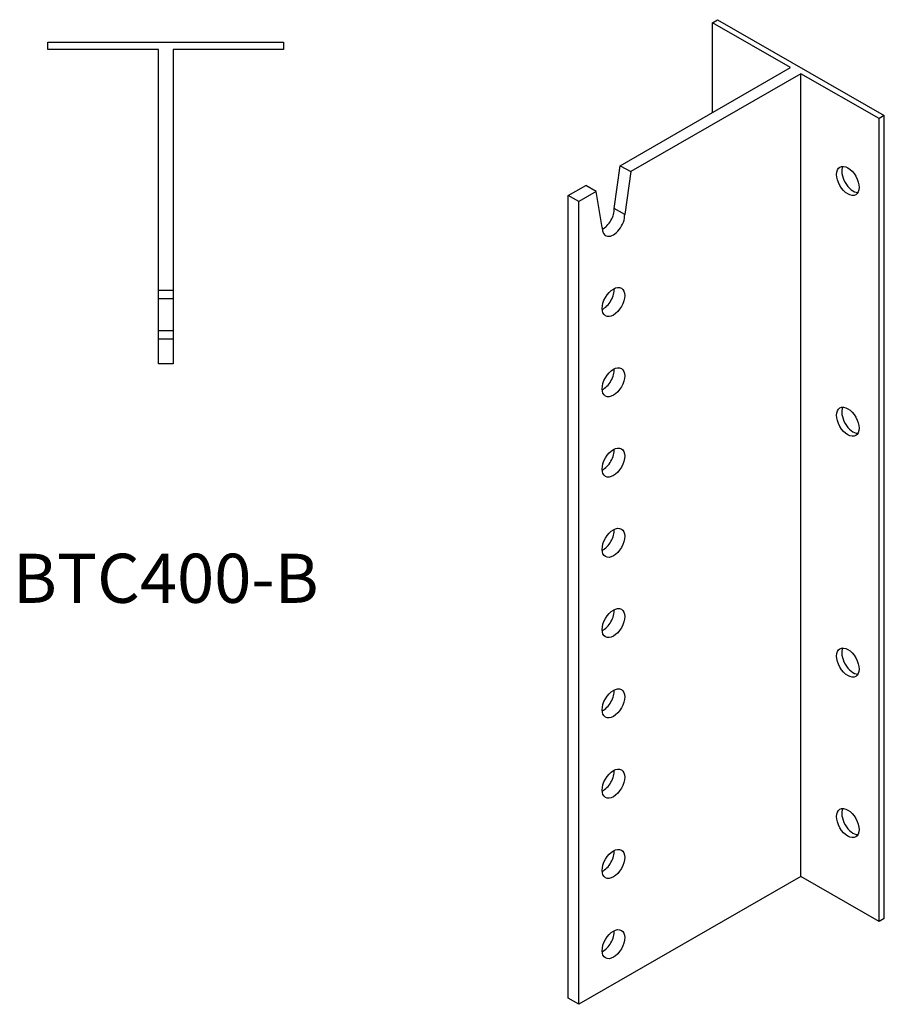
# Model space of a CAD drawing. Units: millimetres. Extents: x 1721 to 2293, y 808 to 1931.
# Drawn here: x 1941 to 2293, y 808 to 1209 of the extents above; entities that cross this region are included whole.
import ezdxf

# ---------------------------------------------------------------- set-up
doc = ezdxf.new("R2010")
doc.units = ezdxf.units.MM
doc.layers.add('Part', color=7, linetype='Continuous', lineweight=25)
doc.layers.add('Text', color=7, linetype='Continuous', lineweight=25)
doc.styles.add('EU_style', font='arial.ttf')

msp = doc.modelspace()

# ---------------------------------------------------------------- linework, layer by layer
at = {"layer": 'Part'}
for p, q in [((2222.6, 1207.94), (2224.72, 1209.16)), ((2254.42, 1189.62), (2222.6, 1207.94)), ((2222.6, 1171.29), (2222.6, 1207.94)), ((2224.72, 1209.16), (2292.6, 1170.07)), ((1952, 1197), (1952, 1200)), ((1952, 1200), (2048, 1200)), ((2048, 1200), (2048, 1197)), ((1997, 1197), (1952, 1197)), ((1997, 1098.95), (1997, 1197)), ((2048, 1197), (2003, 1197)), ((2003, 1197), (2003, 1098.95)), ((2185.09, 1149.69), (2254.42, 1189.62)), ((2258.66, 1187.17), (2189.33, 1147.25)), ((2290.48, 1168.85), (2258.66, 1187.17)), ((2258.66, 860.15), (2258.66, 1187.17)), ((2292.6, 1170.07), (2290.48, 1168.85)), ((2290.48, 841.83), (2290.48, 1168.85)), ((2292.6, 843.05), (2292.6, 1170.07)), ((2182.64, 1132.24), (2185.09, 1149.69)), ((2185.09, 1149.69), (2189.33, 1147.25)), ((2189.33, 1147.25), (2186.88, 1129.79)), ((2163.91, 1137.5), (2171.02, 1141.59)), ((2175.26, 1139.14), (2171.02, 1141.59)), ((2168.15, 1135.05), (2163.91, 1137.5)), ((2163.91, 810.48), (2163.91, 1137.5)), ((2175.26, 1139.14), (2168.15, 1135.05)), ((2177.71, 1124.51), (2175.26, 1139.14)), ((2168.15, 808.03), (2168.15, 1135.05)), ((2186.88, 1129.79), (2182.64, 1132.24)), ((1997, 1098.95), (2003, 1098.95)), ((1997, 1095.49), (1997, 1098.95)), ((2003, 1095.49), (1997, 1095.49)), ((1997, 1082.51), (1997, 1095.49)), ((2003, 1098.95), (2003, 1095.49)), ((2003, 1095.49), (2003, 1082.51)), ((1997, 1082.51), (2003, 1082.51)), ((1997, 1079.05), (1997, 1082.51)), ((2003, 1079.05), (1997, 1079.05)), ((1997, 1069), (1997, 1079.05)), ((2003, 1082.51), (2003, 1079.05)), ((2003, 1079.05), (2003, 1069)), ((2003, 1069), (1997, 1069)), ((2258.66, 860.15), (2168.15, 808.03)), ((2290.48, 841.83), (2258.66, 860.15)), ((2292.6, 843.05), (2290.48, 841.83)), ((2168.15, 808.03), (2163.91, 810.48))]:
    msp.add_line(p, q, dxfattribs=at)
for centre, major_axis in [((2277.75, 1143.48), (-3.24, 5.63)), ((2182.29, 1094.14), (3.24, 5.63)), ((2182.29, 1061.44), (3.24, 5.63)), ((2277.75, 1045.37), (-3.24, 5.63)), ((2182.29, 1028.74), (3.24, 5.63)), ((2182.29, 996.04), (3.24, 5.63)), ((2182.29, 963.34), (3.24, 5.63)), ((2277.75, 947.27), (-3.24, 5.63)), ((2182.29, 930.63), (3.24, 5.63)), ((2182.29, 897.93), (3.24, 5.63)), ((2277.75, 881.86), (-3.24, 5.63)), ((2182.29, 865.23), (3.24, 5.63)), ((2182.29, 832.53), (3.24, 5.63))]:
    msp.add_ellipse(centre, major_axis=major_axis, ratio=0.578093, dxfattribs=at)
for centre, major_axis, start_param, end_param in [((2279.88, 1144.7), (-3.24, 5.63), 0.331781, 2.809811), ((2178.05, 1129.29), (3.24, 5.63), 3.851094, 5.553308), ((2182.29, 1126.85), (-3.24, -5.63), 5.438399, 8.694901), ((2178.05, 1096.59), (3.24, 5.63), 3.851094, 5.573684), ((2178.05, 1063.88), (3.24, 5.63), 3.851094, 5.573684), ((2279.88, 1046.59), (-3.24, 5.63), 0.331781, 2.809811), ((2178.05, 1031.18), (3.24, 5.63), 3.851094, 5.573684), ((2178.05, 998.48), (3.24, 5.63), 3.851094, 5.573684), ((2178.05, 965.78), (3.24, 5.63), 3.851094, 5.573684), ((2279.88, 948.49), (-3.24, 5.63), 0.331781, 2.809811), ((2178.05, 933.08), (3.24, 5.63), 3.851094, 5.573684), ((2178.05, 900.38), (3.24, 5.63), 3.851094, 5.573684), ((2279.88, 883.08), (-3.24, 5.63), 0.331781, 2.809811), ((2178.05, 867.67), (3.24, 5.63), 3.851094, 5.573684), ((2178.05, 834.97), (3.24, 5.63), 3.851094, 5.573684)]:
    msp.add_ellipse(centre, major_axis=major_axis, ratio=0.578093, start_param=start_param, end_param=end_param, dxfattribs=at)

# ---------------------------------------------------------------- texts
at = {"layer": 'Text', "insert": (2000, 979), "char_height": 20, "width": 343.6746, "attachment_point": 5, "style": 'EU_style'}
msp.add_mtext('{BTC400-B}', dxfattribs=at)

doc.saveas('drawing.dxf')
